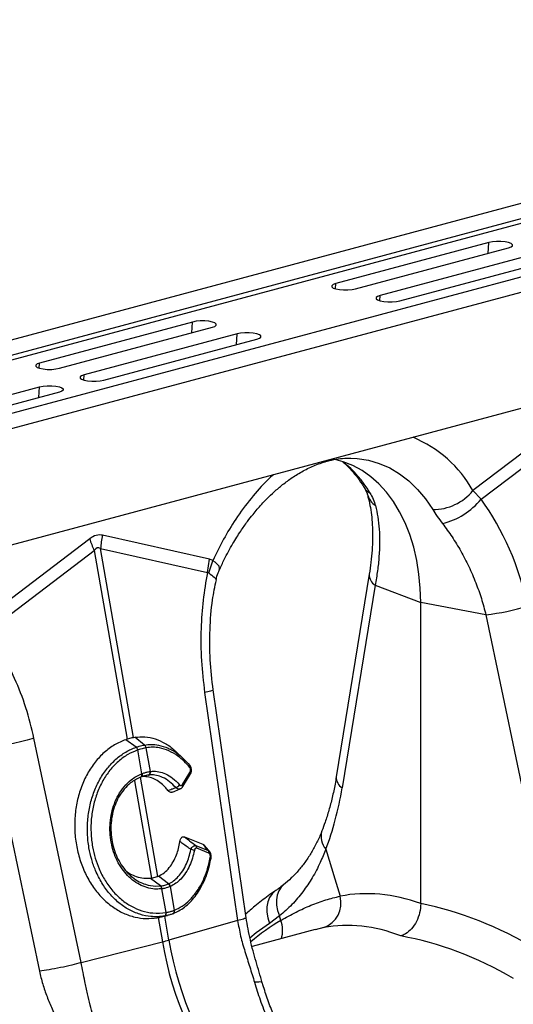
# Model space of a CAD drawing. Units: millimetres. Extents: x 1006 to 11733, y 1002 to 5364.
# Drawn here: x 3592 to 3734, y 1878 to 2160 of the extents above; entities that cross this region are included whole.
import ezdxf

# ---------------------------------------------------------------- set-up
doc = ezdxf.new("R2010")
doc.units = ezdxf.units.MM
doc.layers.add('ACO_DRAINAGE', color=7, linetype='CONTINUOUS')

# ---------------------------------------------------------------- blocks, each defined once
blk = doc.blocks.new('ACO_-_32801_-_ISO')
at = {"layer": 'ACO_DRAINAGE', "linetype": 'Continuous'}
for p, q in [((577.96, 603.99), (-132.39, 413.68)), ((586.15, 601.79), (-124.19, 411.48)), ((586.84, 600.63), (-123.51, 410.32)), ((617.27, 593.46), (-93.08, 403.15)), ((625.47, 591.26), (-84.88, 400.95)), ((372.25, 540.11), (328.41, 528.37)), ((372.05, 537.03), (372.25, 540.11)), ((373.27, 540.31), (372.25, 540.11)), ((374.46, 540.41), (373.27, 540.31)), ((375.71, 540.41), (374.46, 540.41)), ((376.9, 540.31), (375.71, 540.41)), ((377.91, 540.11), (376.9, 540.31)), ((378.65, 539.84), (377.91, 540.11)), ((377.91, 538.6), (378.65, 538.87)), ((379.03, 539.52), (378.65, 539.84)), ((378.65, 538.87), (379.03, 539.19)), ((379.03, 539.19), (379.03, 539.52)), ((334.07, 526.85), (377.91, 538.6)), ((384.98, 536.7), (341.14, 524.96)), ((346.8, 523.44), (390.64, 535.19)), ((327.68, 528.1), (327.29, 527.78)), ((327.29, 527.78), (327.29, 527.44)), ((328.41, 528.37), (327.68, 528.1)), ((328.32, 526.88), (328.41, 528.37)), ((327.29, 527.44), (327.68, 527.12)), ((327.68, 527.12), (328.41, 526.85)), ((328.41, 526.85), (329.43, 526.65)), ((329.43, 526.65), (330.62, 526.55)), ((330.62, 526.55), (331.87, 526.55)), ((331.87, 526.55), (333.06, 526.65)), ((333.06, 526.65), (334.07, 526.85)), ((340.41, 524.69), (340.02, 524.37)), ((341.14, 524.96), (340.41, 524.69)), ((341.04, 523.47), (341.14, 524.96)), ((340.02, 524.37), (340.02, 524.03)), ((340.02, 524.03), (340.41, 523.71)), ((340.41, 523.71), (341.14, 523.44)), ((341.14, 523.44), (342.15, 523.24)), ((342.15, 523.24), (343.34, 523.14)), ((343.34, 523.14), (344.6, 523.14)), ((344.6, 523.14), (345.79, 523.24)), ((345.79, 523.24), (346.8, 523.44)), ((287.4, 517.38), (243.56, 505.63)), ((287.2, 514.29), (287.4, 517.38)), ((288.41, 517.58), (287.4, 517.38)), ((289.6, 517.68), (288.41, 517.58)), ((290.86, 517.68), (289.6, 517.68)), ((292.05, 517.58), (290.86, 517.68)), ((293.06, 517.38), (292.05, 517.58)), ((293.79, 517.11), (293.06, 517.38)), ((294.18, 516.79), (293.79, 517.11)), ((293.79, 516.13), (294.18, 516.45)), ((294.18, 516.45), (294.18, 516.79)), ((249.22, 504.12), (293.06, 515.86)), ((300.13, 513.97), (256.29, 502.22)), ((293.06, 515.86), (293.79, 516.13)), ((299.93, 510.88), (300.13, 513.97)), ((301.14, 514.17), (300.13, 513.97)), ((302.33, 514.27), (301.14, 514.17)), ((303.58, 514.27), (302.33, 514.27)), ((304.77, 514.17), (303.58, 514.27)), ((305.79, 513.97), (304.77, 514.17)), ((306.52, 513.7), (305.79, 513.97)), ((306.91, 513.38), (306.52, 513.7)), ((306.91, 513.04), (306.91, 513.38)), ((261.95, 500.71), (305.79, 512.45)), ((305.79, 512.45), (306.52, 512.72)), ((306.52, 512.72), (306.91, 513.04)), ((441.92, 508.83), (96.64, 416.32)), ((242.83, 505.36), (242.44, 505.04)), ((242.44, 505.04), (242.44, 504.71)), ((243.56, 505.63), (242.83, 505.36)), ((243.46, 504.15), (243.56, 505.63)), ((242.44, 504.71), (242.83, 504.39)), ((242.83, 504.39), (243.56, 504.12)), ((243.56, 504.12), (244.57, 503.92)), ((244.57, 503.92), (245.76, 503.82)), ((245.76, 503.82), (247.02, 503.82)), ((247.02, 503.82), (248.21, 503.92)), ((248.21, 503.92), (249.22, 504.12)), ((256.29, 502.22), (255.55, 501.95)), ((256.19, 500.74), (256.29, 502.22)), ((255.55, 501.95), (255.17, 501.63)), ((255.17, 501.63), (255.17, 501.3)), ((255.17, 501.3), (255.55, 500.98)), ((255.55, 500.98), (256.29, 500.71)), ((256.29, 500.71), (257.3, 500.51)), ((257.3, 500.51), (258.49, 500.41)), ((258.49, 500.41), (259.74, 500.41)), ((259.74, 500.41), (260.93, 500.51)), ((260.93, 500.51), (261.95, 500.71)), ((199.72, 487.07), (243.56, 498.81)), ((249.22, 497.3), (205.38, 485.55)), ((243.36, 495.73), (243.56, 498.81)), ((243.56, 498.81), (244.57, 499.01)), ((244.57, 499.01), (245.76, 499.11)), ((245.76, 499.11), (247.02, 499.11)), ((247.02, 499.11), (248.21, 499.01)), ((248.21, 499.01), (249.22, 498.81)), ((249.22, 498.81), (249.95, 498.54)), ((249.95, 497.57), (249.22, 497.3)), ((249.95, 498.54), (250.34, 498.22)), ((250.34, 497.89), (249.95, 497.57)), ((250.34, 498.22), (250.34, 497.89)), ((399.34, 493.19), (367.69, 469.11)), ((370.03, 466.59), (400.62, 489.86)), ((326.34, 477.76), (325.94, 477.67)), ((330.54, 477.36), (327.81, 478.09)), ((333.3, 476.26), (330.54, 477.36)), ((332.7, 478.38), (334.58, 478.27)), ((334.58, 478.27), (337.77, 477.76)), ((337.77, 477.76), (340.87, 476.86)), ((340.87, 476.86), (343.85, 475.57)), ((335.93, 474.83), (333.3, 476.26)), ((338.43, 473.07), (335.93, 474.83)), ((343.85, 475.57), (346.69, 473.89)), ((346.69, 473.89), (349.35, 471.84)), ((340.77, 470.99), (338.43, 473.07)), ((349.35, 471.84), (351.84, 469.44)), ((342.94, 468.62), (340.77, 470.99)), ((344.92, 465.96), (342.94, 468.62)), ((351.84, 469.44), (354.12, 466.71)), ((370.03, 466.59), (367.69, 469.11)), ((346.71, 463.03), (344.92, 465.96)), ((354.12, 466.71), (356.18, 463.66)), ((348.28, 459.86), (346.71, 463.03)), ((349.63, 456.47), (348.28, 459.86)), ((257.92, 455.3), (227.33, 432.03)), ((292.21, 449.41), (261.62, 456.29)), ((350.74, 452.87), (349.63, 456.47)), ((228.61, 428.7), (259.2, 451.97)), ((259.2, 451.97), (268.64, 397.85)), ((261.05, 452.46), (291.64, 445.59)), ((270.49, 398.34), (261.05, 452.46)), ((351.62, 449.1), (350.74, 452.87)), ((291.64, 445.59), (292.21, 449.41)), ((292.05, 445.5), (293.18, 449)), ((293.9, 448.55), (293.18, 449)), ((293.18, 449), (293.18, 449)), ((293.18, 449), (293.18, 449)), ((294.98, 447.4), (293.9, 448.55)), ((352.25, 445.18), (351.62, 449.1)), ((294.96, 446.24), (295.12, 446.74)), ((295.12, 446.74), (294.98, 447.4)), ((338, 445.13), (328.56, 387.09)), ((352.63, 441.13), (352.25, 445.18)), ((339.68, 441.99), (330.24, 383.95)), ((339.68, 441.99), (352.75, 436.99)), ((352.75, 436.99), (352.63, 441.13)), ((371.42, 433.49), (352.75, 436.99)), ((352.75, 350.75), (352.75, 436.99)), ((371.42, 433.49), (384.91, 369.3)), ((302.73, 346.72), (293.28, 411.99)), ((290.84, 411.22), (300.28, 345.95)), ((255.44, 333.93), (241.95, 398.12)), ((271.23, 395.56), (268.23, 397.72)), ((270.49, 398.34), (270.84, 398.42)), ((273.6, 396.2), (270.84, 398.42)), ((230, 395.6), (243.48, 331.41)), ((271.23, 395.56), (271.23, 395.56)), ((273.6, 396.2), (273.6, 396.2)), ((274.03, 395.41), (275.21, 388.62)), ((274.03, 395.41), (274.03, 395.41)), ((271.68, 394.78), (271.68, 394.78)), ((272.87, 387.99), (271.68, 394.78)), ((284.71, 392.37), (282.48, 394.43)), ((272.5, 386.99), (272.44, 386.97)), ((277.43, 358.53), (272.47, 386.98)), ((272.5, 386.98), (272.6, 387.03)), ((272.54, 387.01), (272.5, 386.99)), ((272.63, 387.08), (272.54, 387.01)), ((272.65, 387.05), (272.6, 387.03)), ((272.71, 387.17), (272.63, 387.08)), ((272.74, 387.12), (272.65, 387.05)), ((272.76, 387.3), (272.71, 387.17)), ((272.82, 387.22), (272.74, 387.12)), ((272.75, 387.95), (272.79, 387.77)), ((272.79, 387.44), (272.76, 387.3)), ((272.79, 387.77), (272.8, 387.6)), ((272.8, 387.6), (272.79, 387.44)), ((272.87, 387.34), (272.82, 387.22)), ((272.87, 387.99), (272.9, 387.82)), ((272.9, 387.48), (272.87, 387.34)), ((272.9, 387.82), (272.91, 387.65)), ((272.91, 387.65), (272.9, 387.48)), ((274.74, 387.58), (273.24, 387.24)), ((284.47, 384.89), (286.61, 388.34)), ((284.58, 384.29), (286.71, 387.74)), ((270.71, 385.96), (275.58, 358.04)), ((281.6, 382.69), (283.82, 383.62)), ((285.07, 369.89), (290.3, 367.84)), ((288.34, 367.37), (291.81, 366.01)), ((292.03, 365.25), (288.56, 366.61)), ((325.55, 366.39), (328.14, 357.86)), ((277.43, 358.53), (277.61, 358.62)), ((280.51, 356.45), (277.61, 358.62)), ((274.33, 356.16), (274.62, 356.05)), ((274.62, 356.05), (276.78, 355.76)), ((275.58, 358.04), (275.36, 358.01)), ((278.17, 355.82), (275.36, 358.01)), ((276.78, 355.76), (278.17, 355.82)), ((278.17, 355.82), (278.17, 355.82)), ((278.17, 355.82), (278.17, 355.82)), ((280.96, 355.65), (282.15, 348.85)), ((312.74, 355.47), (312.06, 354.43)), ((313.43, 356.15), (312.74, 355.47)), ((328.14, 357.86), (329.66, 352.89)), ((278.62, 355.02), (278.53, 355.01)), ((279.8, 348.23), (278.62, 355.02)), ((310.15, 353.58), (309.44, 352.51)), ((311.07, 354.43), (310.15, 353.58)), ((311.21, 354.52), (311.07, 354.43)), ((311.61, 353.2), (311.41, 351.82)), ((312.06, 354.43), (311.61, 353.2)), ((308.69, 349.83), (308.68, 348.3)), ((308.94, 351.24), (308.69, 349.83)), ((309.44, 352.51), (308.94, 351.24)), ((311.41, 351.82), (311.45, 350.34)), ((311.45, 350.34), (311.75, 348.79)), ((279.34, 347.21), (277.19, 346.72)), ((278.02, 346.88), (280.16, 347.37)), ((280.61, 340.32), (279.41, 347.2)), ((281.69, 347.83), (281.76, 347.86)), ((282.15, 348.85), (282.17, 348.86)), ((308.68, 348.3), (308.91, 346.72)), ((312.29, 347.23), (309.39, 345.11)), ((311.75, 348.79), (312.29, 347.23)), ((312.68, 345.97), (312.29, 347.23)), ((277.55, 346.78), (278.76, 339.82)), ((300.28, 345.95), (280.61, 340.32)), ((309.39, 345.11), (305.61, 342.37)), ((308.91, 346.72), (309.39, 345.11)), ((305.61, 342.37), (303.8, 340.91)), ((322.48, 343.31), (304.43, 338.48)), ((324.97, 343.89), (322.49, 343.27)), ((255.44, 333.93), (278.76, 339.82))]:
    blk.add_line(p, q, dxfattribs=at)
for centre, radius, start, end in [((336.93, 451.75), 35.32, 29.4435, 67.3386), ((309.51, 451.51), 33.3, 30.639, 50.9466), ((339.95, 472.1), 4.03, 211.6196, 243.6578), ((356.33, 478.22), 14.56, 269.3913, 321.2998), ((343.22, 469.7), 6.01, 196.8154, 235.1658), ((353.81, 480.07), 21.09, 284.1838, 320.2522), ((278.28, 461.2), 21.2, 196.1784, 205.8318), ((281.33, 451.4), 20.31, 166.0586, 176.9857), ((341.52, 444.99), 3.52, 177.8585, 238.5103), ((362.55, 505.19), 72.25, 277.0549, 286.7549), ((270.27, 394.48), 1.44, 11.8788, 48.4793), ((270.27, 394.48), 1.44, 11.872, 48.4753), ((272.87, 395.29), 1.17, 5.8305, 51.1692), ((272.87, 395.29), 1.16, 5.8247, 51.1656), ((286.19, 390.07), 0.489, 322.5134, 38.8861), ((274.32, 388.42), 0.912, 290.9623, 12.4623), ((274.41, 388.44), 0.918, 290.9028, 12.0703), ((286.22, 387.96), 0.543, 336.4258, 43.7189), ((332.07, 386.95), 3.52, 177.6912, 238.5305), ((282.15, 385.59), 1.63, 284.6795, 332.3214), ((284.08, 384.51), 0.543, 336.6196, 43.6948), ((329.68, 369.99), 5.49, 163.2154, 221.0708), ((287.7, 366.77), 0.878, 349.0753, 42.8575), ((286.66, 363.45), 2.84, 64.055, 85.7647), ((291.16, 365.42), 0.878, 349.0753, 42.8575), ((292.35, 363.66), 0.347, 15.0143, 73.8735), ((277.25, 354.93), 1.29, 3.3653, 43.7818), ((277.33, 354.94), 1.29, 3.5101, 43.8571), ((279.72, 355.36), 1.27, 13.0002, 55.841), ((279.79, 355.39), 1.28, 13.1252, 55.9258), ((322.42, 350.94), 7.5, 289.9149, 15.0795), ((278.94, 347.98), 0.873, 297.741, 16.0152), ((278.97, 347.98), 0.872, 297.7445, 16.1195), ((281.37, 348.58), 0.822, 298.4002, 19.5268), ((281.4, 348.59), 0.821, 298.4568, 19.6065), ((345.43, 290.95), 64.02, 120.7622, 130.259), ((305.02, 343.12), 8.17, 342.9471, 20.3968), ((263.74, 399.6), 61.63, 284.1082, 285.8877), ((374.02, 355.67), 96.57, 189.4442, 218.7683), ((375.87, 356.17), 96.57, 189.4442, 218.7683)]:
    blk.add_arc(centre, radius, start, end, dxfattribs=at)
for centre, major_axis, ratio, start_param, end_param in [((333.57, 421.85), (-7.14, 66.81), 0.766054, 4.843531, 5.361449), ((259.77, 336.77), (1.04, 119.61), 0.177142, 6.244993, 6.419526), ((270.37, 333.93), (-10.12, 118.77), 0.090699, 6.21212, 6.386653), ((284.21, 420.84), (-15.67, 80.12), 0.559366, 3.861701, 4.128018), ((353.56, 230.5), (-23.92, 122.39), 0.559314, 5.95815, 6.282887), ((351.6, 231.03), (-47.67, 115.43), 0.796468, 5.468964, 5.793702), ((347.01, 229.27), (-21.96, 114.63), 0.550866, 5.948471, 6.284367), ((347.01, 229.27), (-46.1, 107.45), 0.803765, 5.456941, 5.792837)]:
    blk.add_ellipse(centre, major_axis=major_axis, ratio=ratio, start_param=start_param, end_param=end_param, dxfattribs=at)
for points, knots in [([(295.03, 446.21), (295.5, 447.28), (296.67, 449.94), (298.75, 453.69), (301, 457.29), (302.96, 460.06), (304.56, 462.13), (305.93, 463.77), (307.24, 465.25), (308.85, 466.94), (310.85, 468.85), (313.27, 470.9), (316.02, 472.92), (319.14, 474.82), (322.63, 476.52), (325.08, 477.26), (326.36, 477.65)], [0, 0, 0, 0, 0.0648157, 0.1621609, 0.2443221, 0.3113793, 0.363401, 0.4025667, 0.4430705, 0.4875097, 0.5528267, 0.6250061, 0.7052048, 0.7944853, 0.8927724, 1, 1, 1, 1]), ([(325.99, 477.53), (326.4, 477.64), (327.67, 477.96), (329.74, 478.27), (331.57, 478.43), (332.54, 478.37), (332.72, 478.35)], [0, 0, 0, 0, 0.174804, 0.54151, 0.913847, 1, 1, 1, 1]), ([(327.14, 478.08), (327.08, 478.01), (326.86, 477.79), (326.55, 477.77), (326.34, 477.76)], [0, 0, 0, 0, 0.291199, 1, 1, 1, 1]), ([(330.39, 477.34), (330.42, 477.31), (331.13, 476.76), (332.44, 475.43), (334.26, 473.34), (335.6, 471.46), (336.32, 470.3), (336.52, 469.99)], [0, 0, 0, 0, 0.014988, 0.314547, 0.606988, 0.894091, 1, 1, 1, 1]), ([(310.59, 473.64), (310.02, 473.15), (307.75, 471.17), (304.08, 466.93), (299.85, 461.21), (296.18, 455.21), (294.18, 451.07), (293.18, 449)], [0, 0, 0, 0, 0.080262, 0.324093, 0.568192, 0.784107, 1, 1, 1, 1]), ([(336.52, 469.99), (336.52, 469.99), (336.74, 469.64), (337.04, 469.05), (337.36, 468.33), (337.43, 468.08), (337.45, 467.98)], [0, 0, 0, 0, 0.000336, 0.39119, 0.762144, 1, 1, 1, 1]), ([(338.16, 468.49), (338.52, 467.85), (339.24, 466.58), (339.6, 465.38), (339.79, 464.77)], [0, 0, 0, 0, 0.494333, 1, 1, 1, 1]), ([(337.47, 467.95), (337.58, 467.55), (337.91, 466.37), (338.35, 464.24), (338.72, 461.49), (338.93, 458.52), (338.98, 455.36), (338.83, 452.02), (338.52, 448.61), (338.17, 446.27), (338, 445.13)], [0, 0, 0, 0, 0.069757, 0.203138, 0.336602, 0.470216, 0.604206, 0.738652, 0.873546, 1, 1, 1, 1]), ([(339.79, 464.77), (340.03, 463.7), (340.51, 461.57), (340.89, 458.01), (341.01, 454.2), (340.84, 450.22), (340.42, 446.15), (339.93, 443.38), (339.68, 441.99)], [0, 0, 0, 0, 0.166161, 0.33346, 0.504332, 0.676436, 0.837695, 1, 1, 1, 1]), ([(356.18, 463.66), (356.58, 463.02), (357.4, 461.71), (358.45, 460.33), (358.98, 459.63)], [0, 0, 0, 0, 0.494333, 1, 1, 1, 1]), ([(358.98, 459.63), (359.91, 458.38), (361.78, 455.87), (364.29, 451.74), (366.58, 447.35), (368.53, 442.8), (370.18, 438.18), (371, 435.05), (371.42, 433.49)], [0, 0, 0, 0, 0.166161, 0.33346, 0.504332, 0.676436, 0.837695, 1, 1, 1, 1]), ([(293.18, 449), (293.03, 449.09), (292.72, 449.27), (292.38, 449.36), (292.21, 449.41)], [0, 0, 0, 0, 0.496268, 1, 1, 1, 1]), ([(294.1, 443.5), (294.1, 443.51), (294.19, 444.21), (294.5, 445.16), (294.92, 446.03), (295.03, 446.26)], [0, 0, 0, 0, 0.0054679, 0.7258807, 1, 1, 1, 1]), ([(291.64, 445.59), (291.18, 442.97), (290.26, 437.74), (289.7, 429.26), (289.74, 420.36), (290.47, 414.26), (290.84, 411.22)], [0, 0, 0, 0, 0.236696, 0.473675, 0.73711, 1, 1, 1, 1]), ([(291.64, 445.59), (291.64, 445.59), (291.72, 445.6), (291.87, 445.61), (292, 445.53), (292.05, 445.5)], [0, 0, 0, 0, 0.000094, 0.610518, 1, 1, 1, 1]), ([(292.05, 445.5), (292.6, 445.08), (293.71, 444.23), (294.25, 443.55), (294.06, 443.53), (294.03, 443.53)], [0, 0, 0, 0, 0.458522, 0.919899, 1, 1, 1, 1]), ([(293.28, 411.99), (292.94, 414.87), (292.26, 420.62), (292.27, 429.29), (292.85, 437), (293.8, 441.6), (294.19, 443.49)], [0, 0, 0, 0, 0.268976, 0.539052, 0.809876, 1, 1, 1, 1]), ([(241.95, 398.12), (241.24, 401.07), (239.81, 406.99), (236.63, 415.05), (232.94, 422.38), (230.05, 426.59), (228.61, 428.7)], [0, 0, 0, 0, 0.262877, 0.526325, 0.763294, 1, 1, 1, 1]), ([(293.19, 411.98), (293.22, 411.97), (293.4, 411.91), (292.68, 411.65), (291.44, 411.36), (290.84, 411.22)], [0, 0, 0, 0, 0.096297, 0.560567, 1, 1, 1, 1]), ([(241.95, 398.12), (241.09, 397.87), (239.3, 397.34), (236.04, 396.59), (232.76, 395.96), (230.9, 395.72), (230, 395.6)], [0, 0, 0, 0, 0.243129, 0.5, 0.756871, 1, 1, 1, 1]), ([(268.23, 397.72), (267.14, 397.26), (264.97, 396.36), (262.01, 394.14), (259.38, 391.35), (257.17, 388.02), (255.45, 384.24), (254.24, 380.14), (253.62, 375.82), (253.56, 371.42), (254.09, 367.05), (255.18, 362.83), (256.81, 358.9), (258.92, 355.34), (261.47, 352.29), (264.36, 349.79), (267.54, 347.95), (270.8, 346.84), (274.06, 346.38), (276.14, 346.61), (277.19, 346.72)], [0, 0, 0, 0, 0.05622, 0.11244, 0.168662, 0.224885, 0.28105, 0.337215, 0.393278, 0.449341, 0.50533, 0.561319, 0.617299, 0.67328, 0.729293, 0.785306, 0.841376, 0.897446, 0.948723, 1, 1, 1, 1]), ([(268.64, 397.85), (268.57, 397.83), (268.43, 397.79), (268.3, 397.74), (268.23, 397.72)], [0, 0, 0, 0, 0.499914, 1, 1, 1, 1]), ([(270.49, 398.34), (270.33, 398.3), (269.96, 398.22), (269.34, 398.05), (268.87, 397.92), (268.64, 397.85)], [0, 0, 0, 0, 0.278125, 0.639063, 1, 1, 1, 1]), ([(270.84, 398.42), (271.8, 398.51), (273.74, 398.72), (276.68, 398.09), (279.55, 396.74), (281.5, 395.44), (282.43, 394.47), (282.51, 394.38)], [0, 0, 0, 0, 0.240411, 0.487792, 0.728204, 0.975602, 1, 1, 1, 1]), ([(279.34, 347.21), (279.34, 347.21), (278.06, 347), (275.67, 346.91), (272.22, 347.61), (269.1, 348.94), (266.18, 350.95), (263.57, 353.52), (261.32, 356.64), (259.62, 359.97), (258.41, 363.4), (257.59, 366.95), (257.18, 370.88), (257.29, 375.02), (257.95, 379.1), (259.12, 382.93), (260.79, 386.48), (262.89, 389.59), (265.4, 392.23), (268.19, 394.27), (270.21, 395.21), (271.23, 395.56), (271.23, 395.56)], [0, 0, 0, 0, 0.000001, 0.067241, 0.122774, 0.17992, 0.235433, 0.292579, 0.347827, 0.404699, 0.451007, 0.498257, 0.553285, 0.609908, 0.664859, 0.721382, 0.776478, 0.833142, 0.888479, 0.945394, 0.999999, 1, 1, 1, 1]), ([(271.23, 395.56), (271.37, 395.61), (271.79, 395.75), (272.45, 395.95), (273.1, 396.1), (273.47, 396.17), (273.6, 396.2)], [0, 0, 0, 0, 0.174377, 0.4999999, 0.8250091, 1, 1, 1, 1]), ([(274.03, 395.41), (273.9, 395.38), (273.53, 395.31), (272.9, 395.16), (272.24, 394.96), (271.83, 394.83), (271.68, 394.78)], [0, 0, 0, 0, 0.1750424, 0.5000001, 0.8255716, 1, 1, 1, 1]), ([(273.6, 396.2), (273.6, 396.2), (274.26, 396.31), (275.6, 396.42), (277.87, 396.2), (280.39, 395.37), (282.21, 394.43), (283.08, 393.72), (283.09, 393.71)], [0, 0, 0, 0, 0.0000041, 0.2076863, 0.4184643, 0.7028209, 0.9953315, 1, 1, 1, 1]), ([(286.58, 389.77), (286.04, 390.38), (284.96, 391.61), (282.97, 393.25), (280.62, 394.63), (278.19, 395.4), (275.97, 395.64), (274.68, 395.49), (274.03, 395.41)], [0, 0, 0, 0, 0.147387, 0.297039, 0.497833, 0.704451, 0.85112, 1, 1, 1, 1]), ([(271.68, 394.78), (270.71, 394.38), (268.76, 393.57), (266.07, 391.58), (263.66, 389.07), (261.62, 386.03), (260.02, 382.63), (258.9, 378.9), (258.29, 375), (258.2, 370.97), (258.62, 367.21), (259.45, 363.75), (260.63, 360.49), (262.3, 357.28), (264.47, 354.31), (267.02, 351.81), (269.83, 349.9), (272.87, 348.61), (276.21, 347.9), (278.52, 348.11), (279.78, 348.22)], [0, 0, 0, 0, 0.054799, 0.110326, 0.167451, 0.22271, 0.279554, 0.33461, 0.391248, 0.446304, 0.502959, 0.549229, 0.596437, 0.651578, 0.708331, 0.76369, 0.820669, 0.876025, 0.932984, 1, 1, 1, 1]), ([(283.09, 393.71), (283.64, 393.28), (284.86, 392.33), (285.96, 391.07), (286.57, 390.38)], [0, 0, 0, 0, 0.447633, 1, 1, 1, 1]), ([(286.69, 387.76), (286.78, 387.91), (287, 388.26), (287.1, 388.94), (287, 389.65), (286.79, 390.15), (286.59, 390.35), (286.54, 390.39)], [0, 0, 0, 0, 0.189602, 0.450204, 0.692288, 0.928358, 1, 1, 1, 1]), ([(286.61, 388.34), (286.63, 388.37), (286.69, 388.48), (286.77, 388.7), (286.82, 389.01), (286.8, 389.3), (286.72, 389.57), (286.63, 389.71), (286.58, 389.77)], [0, 0, 0, 0, 0.076328, 0.293813, 0.481299, 0.653361, 0.826758, 1, 1, 1, 1]), ([(278.53, 355.01), (278.04, 354.97), (276.83, 354.87), (274.84, 355.14), (272.68, 355.89), (270.62, 357.1), (268.76, 358.72), (267.11, 360.72), (265.75, 363.01), (264.71, 365.58), (264.01, 368.31), (263.68, 371.14), (263.72, 373.99), (264.14, 376.78), (264.93, 379.45), (266.1, 381.99), (267.71, 384.32), (269.91, 386.53), (271.74, 387.44), (272.75, 387.95)], [0, 0, 0, 0, 0.037696, 0.094308, 0.152553, 0.20906, 0.267198, 0.323655, 0.381745, 0.438196, 0.496284, 0.553467, 0.610083, 0.668349, 0.725107, 0.78352, 0.848093, 0.915129, 1, 1, 1, 1]), ([(272.44, 386.97), (272.44, 386.97), (271.46, 386.58), (269.79, 385.61), (267.72, 383.59), (266.22, 381.41), (265.1, 378.99), (264.38, 376.51), (263.99, 373.86), (263.96, 371.18), (264.29, 368.51), (264.96, 365.93), (265.95, 363.52), (267.26, 361.32), (268.81, 359.43), (270.6, 357.88), (272.45, 356.74), (273.74, 356.34), (274.33, 356.16)], [0, 0, 0, 0, 0.000001, 0.094507, 0.166415, 0.241055, 0.304272, 0.369318, 0.432416, 0.497333, 0.561105, 0.624143, 0.688993, 0.752159, 0.817147, 0.880503, 0.945696, 1, 1, 1, 1]), ([(274.64, 387.57), (274.58, 387.56), (274.26, 387.51), (273.68, 387.39), (273.03, 387.19), (272.66, 387.05), (272.55, 387.01)], [0, 0, 0, 0, 0.096718, 0.49997, 0.848225, 1, 1, 1, 1]), ([(272.75, 387.95), (272.77, 387.96), (272.8, 387.97), (272.84, 387.98), (272.86, 387.99), (272.87, 387.99)], [0, 0, 0, 0, 0.499996, 0.749997, 1, 1, 1, 1]), ([(280.32, 383.17), (280.05, 383.5), (279.35, 384.38), (278.06, 385.52), (276.48, 386.5), (274.84, 387.05), (273.61, 387.19), (272.95, 387.13), (272.84, 387.12)], [0, 0, 0, 0, 0.125695, 0.333672, 0.541653, 0.749677, 0.957702, 1, 1, 1, 1]), ([(272.87, 387.99), (272.99, 388.04), (273.4, 388.19), (274.12, 388.41), (274.77, 388.55), (275.14, 388.61), (275.21, 388.62)], [0, 0, 0, 0, 0.151676, 0.500027, 0.90336, 1, 1, 1, 1]), ([(274.74, 387.58), (274.74, 387.58), (274.71, 387.58), (274.68, 387.58), (274.64, 387.57)], [0, 0, 0, 0, 0.000419, 1, 1, 1, 1]), ([(282.56, 384.01), (281.98, 384.6), (280.81, 385.82), (278.93, 386.94), (277.05, 387.57), (275.68, 387.67), (274.91, 387.6), (274.74, 387.58), (274.74, 387.58)], [0, 0, 0, 0, 0.245336, 0.500014, 0.715282, 0.936748, 0.999995, 1, 1, 1, 1]), ([(275.21, 388.62), (275.23, 388.62), (275.26, 388.63), (275.29, 388.63), (275.31, 388.63)], [0, 0, 0, 0, 0.499996, 1, 1, 1, 1]), ([(275.31, 388.63), (275.49, 388.65), (276.29, 388.73), (277.75, 388.62), (279.72, 387.97), (281.73, 386.77), (282.96, 385.49), (283.59, 384.83)], [0, 0, 0, 0, 0.063256, 0.278512, 0.499983, 0.7453, 1, 1, 1, 1]), ([(328.56, 387.09), (328.44, 386.39), (328.1, 384.37), (327.41, 381.14), (326.46, 377.49), (325.46, 374.3), (324.74, 372.41), (324.43, 371.58)], [0, 0, 0, 0, 0.122408, 0.355893, 0.588937, 0.821542, 1, 1, 1, 1]), ([(280.32, 383.17), (280.71, 383.31), (281.38, 383.57), (282.12, 383.85), (282.48, 383.98), (282.56, 384.01)], [0, 0, 0, 0, 0.515171, 0.896803, 1, 1, 1, 1]), ([(283.83, 383.67), (283.77, 383.64), (283.57, 383.54), (283.18, 383.59), (282.81, 383.77), (282.62, 383.96), (282.56, 384.01)], [0, 0, 0, 0, 0.1644722, 0.51021, 0.8569285, 1, 1, 1, 1]), ([(283.59, 384.83), (283.62, 384.8), (283.7, 384.71), (283.88, 384.61), (284.1, 384.59), (284.31, 384.67), (284.42, 384.81), (284.47, 384.89)], [0, 0, 0, 0, 0.094197, 0.321451, 0.546841, 0.773456, 1, 1, 1, 1]), ([(283.83, 383.67), (283.92, 383.7), (284.17, 383.79), (284.42, 384.04), (284.54, 384.25), (284.56, 384.3)], [0, 0, 0, 0, 0.275327, 0.816052, 1, 1, 1, 1]), ([(281.58, 382.72), (281.52, 382.69), (281.32, 382.58), (280.95, 382.65), (280.58, 382.86), (280.39, 383.08), (280.32, 383.17)], [0, 0, 0, 0, 0.151507, 0.476372, 0.802788, 1, 1, 1, 1]), ([(283.73, 368.53), (283.78, 368.76), (283.87, 369.18), (284.15, 369.66), (284.49, 369.92), (284.82, 369.97), (285.01, 369.91), (285.07, 369.89)], [0, 0, 0, 0, 0.26259, 0.479647, 0.697828, 0.890113, 1, 1, 1, 1]), ([(285.07, 369.89), (285.56, 369.51), (286.66, 368.67), (287.74, 367.84), (288.34, 367.37)], [0, 0, 0, 0, 0.445099, 1, 1, 1, 1]), ([(324.41, 371.59), (324.39, 371.52), (323.98, 370.36), (323.01, 368.3), (321.49, 365.43), (319.77, 362.79), (317.85, 360.34), (315.74, 358.1), (314.18, 356.8), (313.42, 356.16)], [0, 0, 0, 0, 0.0096563, 0.1717115, 0.3347306, 0.4990774, 0.6650249, 0.8361268, 1, 1, 1, 1]), ([(277.61, 358.62), (278.16, 358.91), (279.28, 359.52), (280.7, 360.97), (281.89, 362.72), (282.76, 364.58), (283.38, 366.54), (283.62, 367.86), (283.73, 368.53)], [0, 0, 0, 0, 0.184199, 0.374942, 0.54218, 0.714351, 0.855687, 1, 1, 1, 1]), ([(286.87, 366.28), (286.63, 366.46), (285.97, 366.93), (284.92, 367.68), (284.11, 368.26), (283.73, 368.53)], [0, 0, 0, 0, 0.231434, 0.638054, 1, 1, 1, 1]), ([(286.87, 366.28), (286.97, 366.47), (287.16, 366.82), (287.52, 367.19), (287.89, 367.39), (288.17, 367.42), (288.31, 367.38), (288.34, 367.37)], [0, 0, 0, 0, 0.254318, 0.480423, 0.71477, 0.923509, 1, 1, 1, 1]), ([(290.3, 367.84), (290.42, 367.78), (290.58, 367.71), (290.7, 367.54), (290.73, 367.5)], [0, 0, 0, 0, 0.75814, 1, 1, 1, 1]), ([(291.81, 366.01), (291.54, 366.34), (291.04, 366.95), (290.53, 367.56), (290.3, 367.84)], [0, 0, 0, 0, 0.546391, 1, 1, 1, 1]), ([(292.27, 365.65), (292.06, 365.91), (291.57, 366.52), (291.04, 367.15), (290.74, 367.5)], [0, 0, 0, 0, 0.42959, 1, 1, 1, 1]), ([(280.51, 356.45), (280.51, 356.45), (281, 356.67), (281.97, 357.25), (283.34, 358.48), (284.61, 360.11), (285.62, 362.02), (286.4, 364.09), (286.71, 365.53), (286.87, 366.28)], [0, 0, 0, 0, 0.000004, 0.160206, 0.324114, 0.502657, 0.686394, 0.83586, 1, 1, 1, 1]), ([(287.9, 366), (287.73, 365.25), (287.38, 363.74), (286.54, 361.57), (285.43, 359.53), (284.08, 357.83), (282.6, 356.51), (281.56, 355.96), (281.03, 355.68)], [0, 0, 0, 0, 0.155418, 0.314212, 0.492753, 0.676456, 0.836399, 1, 1, 1, 1]), ([(282.17, 348.86), (282.92, 349.22), (284.45, 349.93), (286.59, 351.71), (288.57, 354.04), (290.25, 356.94), (291.62, 360.27), (292.17, 362.74), (292.45, 363.99)], [0, 0, 0, 0, 0.155405, 0.314525, 0.483454, 0.657236, 0.826164, 1, 1, 1, 1]), ([(288.56, 366.61), (288.54, 366.61), (288.46, 366.64), (288.31, 366.64), (288.13, 366.53), (287.98, 366.31), (287.93, 366.11), (287.9, 366)], [0, 0, 0, 0, 0.075964, 0.279133, 0.50629, 0.732419, 1, 1, 1, 1]), ([(291.81, 366.01), (291.94, 365.95), (292.13, 365.85), (292.26, 365.66), (292.3, 365.6)], [0, 0, 0, 0, 0.679461, 1, 1, 1, 1]), ([(292.45, 363.99), (292.45, 364.01), (292.48, 364.15), (292.49, 364.4), (292.44, 364.71), (292.34, 364.96), (292.2, 365.16), (292.08, 365.22), (292.03, 365.25)], [0, 0, 0, 0, 0.034355, 0.29308, 0.47496, 0.646028, 0.823228, 1, 1, 1, 1]), ([(292.67, 363.75), (292.7, 363.94), (292.77, 364.36), (292.66, 365.03), (292.43, 365.42), (292.31, 365.6)], [0, 0, 0, 0, 0.29456, 0.666088, 1, 1, 1, 1]), ([(325.55, 366.39), (325.03, 365.08), (323.89, 362.22), (321.72, 358.12), (319.02, 354.1), (315.92, 350.4), (313.5, 348.29), (312.29, 347.23)], [0, 0, 0, 0, 0.169666, 0.373402, 0.578587, 0.788458, 1, 1, 1, 1]), ([(281.84, 347.91), (282.38, 348.16), (283.5, 348.66), (285.13, 349.75), (286.69, 351.12), (288.13, 352.79), (289.41, 354.68), (290.55, 356.82), (291.49, 359.14), (292.22, 361.46), (292.53, 363.04), (292.67, 363.75)], [0, 0, 0, 0, 0.1050019, 0.2145992, 0.3312486, 0.4422109, 0.5582659, 0.6746081, 0.7898672, 0.9060846, 1, 1, 1, 1]), ([(275.36, 358.01), (274.7, 357.97), (273.35, 357.9), (271.38, 358.36), (269.7, 359.05), (268.78, 359.75), (268.41, 360.02)], [0, 0, 0, 0, 0.275293, 0.55915, 0.825289, 1, 1, 1, 1]), ([(277.43, 358.53), (277.41, 358.53), (277.22, 358.44), (276.83, 358.3), (276.23, 358.14), (275.8, 358.07), (275.58, 358.04)], [0, 0, 0, 0, 0.034148, 0.356099, 0.678052, 1, 1, 1, 1]), ([(278.17, 355.82), (278.17, 355.82), (278.2, 355.82), (278.23, 355.83), (278.26, 355.83)], [0, 0, 0, 0, 0.0005263, 1, 1, 1, 1]), ([(278.26, 355.83), (278.32, 355.84), (278.72, 355.89), (279.31, 356.01), (279.96, 356.21), (280.29, 356.35), (280.43, 356.41)], [0, 0, 0, 0, 0.077375, 0.499935, 0.774624, 1, 1, 1, 1]), ([(280.96, 355.65), (280.8, 355.58), (280.45, 355.43), (279.75, 355.22), (279.11, 355.09), (278.69, 355.03), (278.62, 355.02)], [0, 0, 0, 0, 0.225318, 0.5000594, 0.9226612, 1, 1, 1, 1]), ([(280.43, 356.41), (280.46, 356.42), (280.48, 356.43), (280.51, 356.45), (280.51, 356.45)], [0, 0, 0, 0, 0.999474, 1, 1, 1, 1]), ([(281.03, 355.68), (281.02, 355.67), (281, 355.66), (280.97, 355.65), (280.96, 355.65)], [0, 0, 0, 0, 0.499999, 1, 1, 1, 1]), ([(313.43, 356.18), (312.95, 355.79), (312.21, 355.19), (311.46, 354.7), (311.2, 354.53)], [0, 0, 0, 0, 0.659749, 1, 1, 1, 1]), ([(311.21, 354.52), (310.47, 354.01), (308.43, 352.6), (305.53, 350.37), (303.45, 348.5), (302.58, 347.72)], [0, 0, 0, 0, 0.245959, 0.683055, 1, 1, 1, 1]), ([(312.68, 345.97), (314.13, 346.79), (317.05, 348.43), (321.34, 350.36), (325.57, 351.92), (328.29, 352.57), (329.66, 352.89)], [0, 0, 0, 0, 0.247078, 0.495309, 0.747067, 1, 1, 1, 1]), ([(352.75, 350.75), (352.69, 349.88), (352.57, 348.14), (351.6, 345.59), (350.17, 343.47), (348.55, 342.07), (347.46, 341.68), (347.01, 341.51)], [0, 0, 0, 0, 0.210468, 0.420896, 0.632583, 0.847463, 1, 1, 1, 1]), ([(279.37, 347.21), (279.36, 347.21), (279.35, 347.21), (279.34, 347.21), (279.34, 347.21)], [0, 0, 0, 0, 0.99845, 1, 1, 1, 1]), ([(281.69, 347.83), (281.63, 347.81), (281.28, 347.68), (280.63, 347.47), (279.9, 347.3), (279.48, 347.23), (279.37, 347.21)], [0, 0, 0, 0, 0.088705, 0.499984, 0.87062, 1, 1, 1, 1]), ([(279.78, 348.22), (279.78, 348.22), (279.79, 348.22), (279.8, 348.23), (279.8, 348.23)], [0, 0, 0, 0, 0.5, 1, 1, 1, 1]), ([(279.8, 348.23), (279.91, 348.25), (280.34, 348.32), (281.08, 348.49), (281.73, 348.7), (282.08, 348.83), (282.15, 348.85)], [0, 0, 0, 0, 0.1294006, 0.5000162, 0.9112787, 1, 1, 1, 1]), ([(277.19, 346.72), (277.25, 346.73), (277.34, 346.74), (277.46, 346.76), (277.52, 346.78), (277.55, 346.78)], [0, 0, 0, 0, 0.499976, 0.749985, 1, 1, 1, 1]), ([(277.55, 346.78), (277.64, 346.8), (277.82, 346.83), (277.97, 346.87), (278.04, 346.89)], [0, 0, 0, 0, 0.572205, 1, 1, 1, 1]), ([(302.63, 346.71), (302.66, 346.7), (302.84, 346.64), (302.12, 346.38), (300.88, 346.09), (300.28, 345.95)], [0, 0, 0, 0, 0.096297, 0.560567, 1, 1, 1, 1]), ([(300.28, 345.95), (300.54, 344.45), (301.08, 341.43), (302.36, 337.02), (303.79, 332.62), (304.68, 329.7), (305.13, 328.23)], [0, 0, 0, 0, 0.2486848, 0.4988577, 0.7496635, 1, 1, 1, 1]), ([(307.35, 328.04), (306.75, 330.07), (305.54, 334.15), (303.84, 340.37), (303.1, 344.6), (302.73, 346.72)], [0, 0, 0, 0, 0.332912, 0.666249, 1, 1, 1, 1]), ([(255.44, 333.93), (254.57, 333.68), (252.79, 333.16), (249.53, 332.41), (246.24, 331.78), (244.39, 331.53), (243.48, 331.41)], [0, 0, 0, 0, 0.243129, 0.5, 0.756871, 1, 1, 1, 1]), ([(259.98, 316.14), (259.6, 317.05), (258.85, 318.87), (257.97, 321.82), (257.2, 325.01), (256.57, 328.15), (256.01, 331.17), (255.63, 332.98), (255.44, 333.93)], [0, 0, 0, 0, 0.1613124, 0.3200209, 0.5011677, 0.6965134, 0.841275, 1, 1, 1, 1]), ([(243.48, 331.41), (243.78, 330.18), (244.38, 327.71), (245.66, 324.13), (246.9, 321.11), (248.1, 318.43), (249.15, 316.11), (250.13, 313.97), (250.71, 312.68), (250.93, 312.18)], [0, 0, 0, 0, 0.184647, 0.369269, 0.550928, 0.658553, 0.794485, 0.920212, 1, 1, 1, 1]), ([(307.28, 328.02), (307.29, 328.05), (307.37, 328.24), (306.71, 328.36), (305.65, 328.28), (305.13, 328.23)], [0, 0, 0, 0, 0.096783, 0.548391, 1, 1, 1, 1]), ([(305.13, 328.23), (305.64, 326.55), (306.73, 323.01), (308.81, 317.79), (311.31, 312.56), (314.19, 307.52), (316.43, 304.41), (317.55, 302.85)], [0, 0, 0, 0, 0.181054, 0.382195, 0.584702, 0.791581, 1, 1, 1, 1]), ([(319.99, 302.48), (319.67, 302.88), (318.46, 304.44), (316.54, 307.35), (314.26, 311.19), (312.2, 315.2), (310.36, 319.38), (308.73, 323.65), (307.82, 326.59), (307.37, 328.04)], [0, 0, 0, 0, 0.056595, 0.215179, 0.373342, 0.530965, 0.687968, 0.845629, 1, 1, 1, 1])]:
    blk.add_open_spline(points, degree=3, knots=knots, dxfattribs=at)

msp = doc.modelspace()

# ---------------------------------------------------------------- block references
at = {"layer": 'ACO_DRAINAGE'}
msp.add_blockref('ACO_-_32801_-_ISO', (3354.37, 1555.9), dxfattribs=at)

doc.saveas('drawing.dxf')
